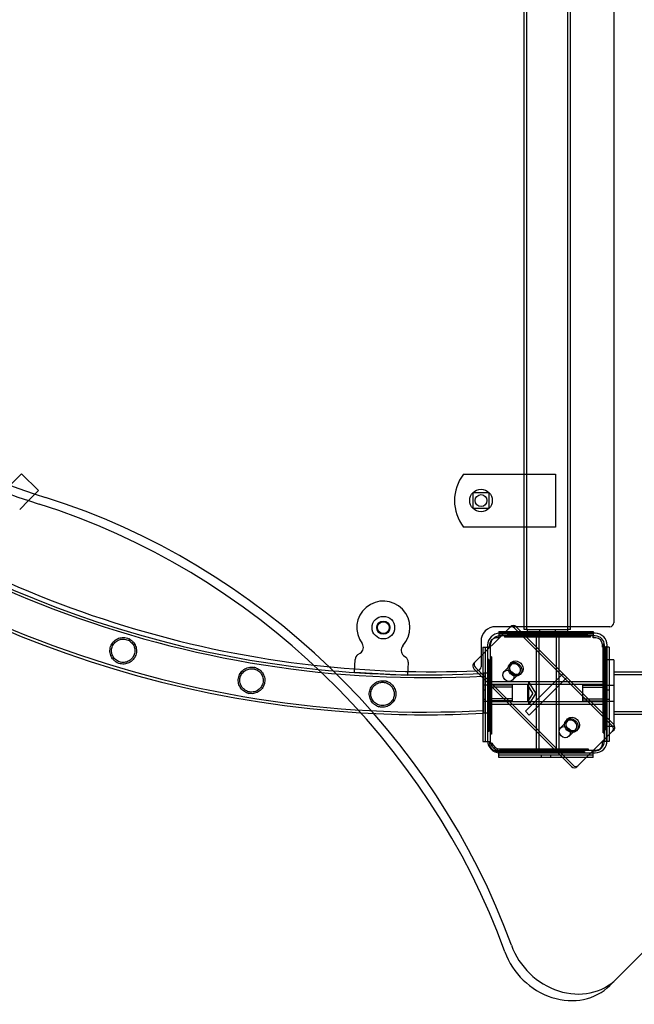
# Model space of a CAD drawing. Units: millimetres. Extents: x -477 to 10979, y 557 to 10354.
# Drawn here: x 3411 to 3874, y 3978 to 4720 of the extents above; entities that cross this region are included whole.
import ezdxf

# ---------------------------------------------------------------- set-up
doc = ezdxf.new("R2010")
doc.units = ezdxf.units.MM
doc.layers.get('0').update_dxf_attribs({"lineweight": 25})
doc.layers.add('L70405', color=7, linetype='Continuous', lineweight=25)

# ---------------------------------------------------------------- blocks, each defined once
blk = doc.blocks.new('L70405')
at = {"layer": 'L70405'}
for p, q in [((5689.74, 10888.95), (5689.74, 11682.95)), ((5691.74, 10888.95), (5691.74, 11682.95)), ((5722.74, 10888.95), (5722.74, 11682.95)), ((5724.74, 10888.95), (5724.74, 11682.95)), ((5757.24, 11677.95), (5757.24, 10893.95)), ((5297.63, 10992.53), (5311.27, 11006.17)), ((5324, 10993.45), (5311.27, 11006.17)), ((5644.12, 11005.95), (5713.24, 11005.95)), ((5713.24, 11005.95), (5713.24, 10965.95)), ((5324, 10993.45), (5316.44, 10985.89)), ((5651.24, 10979.95), (5651.24, 10991.95)), ((5651.24, 10991.95), (5663.24, 10991.95)), ((5663.24, 10991.95), (5663.24, 10979.95)), ((5316.44, 10985.89), (5309.85, 10979.3)), ((5663.24, 10979.95), (5651.24, 10979.95)), ((5713.24, 10965.95), (5644.12, 10965.95)), ((5651.64, 10863.13), (5678.58, 10890.07)), ((5754.24, 10890.95), (5668.24, 10890.95)), ((5670.73, 10887.44), (5670.73, 10883.44)), ((5670.73, 10887.44), (5741.73, 10887.44)), ((5679.64, 10891.13), (5678.58, 10890.07)), ((5682.54, 10889.79), (5756.08, 10816.25)), ((5757.14, 10817.31), (5683.6, 10890.85)), ((5692.24, 10888.95), (5689.74, 10888.95)), ((5692.24, 10888.95), (5722.24, 10888.95)), ((5692.24, 10885.95), (5692.24, 10888.95)), ((5701.24, 10888.95), (5701.24, 10885.95)), ((5702.73, 10885.44), (5702.73, 10887.44)), ((5709.73, 10885.44), (5709.73, 10887.44)), ((5713.24, 10885.95), (5713.24, 10888.95)), ((5722.24, 10888.95), (5722.24, 10885.95)), ((5724.74, 10888.95), (5722.24, 10888.95)), ((5741.73, 10887.44), (5741.73, 10883.44)), ((5392.2, 10881.78), (5393.35, 10881.12)), ((5657.24, 10879.95), (5657.24, 10860.81)), ((5670.73, 10882.44), (5668.73, 10882.44)), ((5741.73, 10885.44), (5670.73, 10885.44)), ((5670.73, 10883.44), (5670.73, 10882.44)), ((5743.24, 10885.95), (5671.24, 10885.95)), ((5743.24, 10883.95), (5671.24, 10883.95)), ((5674.9, 10883.95), (5674.9, 10882.95)), ((5686.93, 10882.95), (5674.9, 10882.95)), ((5676.9, 10884.95), (5676.9, 10885.95)), ((5687.53, 10884.95), (5676.9, 10884.95)), ((5677.67, 10884.95), (5677.67, 10885.95)), ((5677.74, 10884.95), (5677.74, 10885.95)), ((5678.5, 10883.95), (5678.5, 10882.95)), ((5678.51, 10883.95), (5678.51, 10882.95)), ((5686.17, 10884.95), (5686.17, 10885.95)), ((5686.91, 10882.95), (5686.91, 10883.95)), ((5686.93, 10883.95), (5686.93, 10882.95)), ((5701.6, 10882.95), (5686.93, 10882.95)), ((5687.15, 10882.95), (5687.15, 10883.95)), ((5687.53, 10884.95), (5687.53, 10885.95)), ((5701.6, 10884.95), (5687.53, 10884.95)), ((5698.74, 10883.95), (5698.74, 10797.95)), ((5700.74, 10885.95), (5700.74, 10795.95)), ((5727.59, 10884.95), (5701.6, 10884.95)), ((5729.09, 10882.95), (5701.6, 10882.95)), ((5713.74, 10885.95), (5713.74, 10795.95)), ((5715.74, 10883.95), (5715.74, 10797.95)), ((5717.83, 10882.95), (5717.83, 10883.95)), ((5719.36, 10884.95), (5719.36, 10885.95)), ((5724.49, 10882.95), (5724.49, 10883.95)), ((5726.49, 10884.95), (5726.49, 10885.95)), ((5737.58, 10884.95), (5727.59, 10884.95)), ((5739.58, 10882.95), (5729.09, 10882.95)), ((5737.58, 10884.95), (5737.58, 10885.95)), ((5739.58, 10882.95), (5739.58, 10883.95)), ((5741.73, 10882.44), (5741.73, 10883.44)), ((5743.73, 10882.44), (5741.73, 10882.44)), ((5658.73, 10875.44), (5658.73, 10804.44)), ((5658.73, 10875.44), (5662.73, 10875.44)), ((5660.73, 10804.44), (5660.73, 10875.44)), ((5662.24, 10876.95), (5662.24, 10804.95)), ((5663.73, 10875.44), (5662.73, 10875.44)), ((5663.73, 10877.44), (5663.73, 10875.44)), ((5664.24, 10876.95), (5664.24, 10804.95)), ((5748.73, 10875.44), (5748.73, 10877.44)), ((5749.73, 10875.44), (5748.73, 10875.44)), ((5749.24, 10861.02), (5749.24, 10878.13)), ((5749.24, 10878.13), (5750.13, 10878.13)), ((5753.73, 10875.44), (5749.73, 10875.44)), ((5750.24, 10804.95), (5750.24, 10876.95)), ((5751.24, 10859.92), (5751.24, 10876.13)), ((5751.24, 10876.13), (5752.24, 10876.13)), ((5751.73, 10804.44), (5751.73, 10875.44)), ((5752.24, 10804.95), (5752.24, 10876.95)), ((5753.73, 10875.44), (5753.73, 10804.44)), ((5561.9, 10856.33), (5562.42, 10866.32)), ((5564.53, 10869.9), (5566.33, 10871.02)), ((5598.97, 10869.31), (5600.65, 10868)), ((5663.24, 10866.14), (5662.24, 10866.14)), ((5663.24, 10866.14), (5663.24, 10844.94)), ((5665.24, 10868.14), (5664.24, 10868.14)), ((5665.24, 10868.14), (5665.24, 10844.94)), ((5751.24, 10865.04), (5752.24, 10865.04)), ((5757.24, 10865.95), (5752.24, 10865.95)), ((5757.24, 10865.95), (5757.24, 10855.95)), ((5383.37, 10863.84), (5382.22, 10864.5)), ((5486.37, 10860.29), (5487.65, 10859.94)), ((5602.37, 10864.22), (5601.85, 10854.24)), ((5725.46, 10785.63), (5651.92, 10859.17)), ((5652.98, 10860.23), (5726.52, 10786.69)), ((5674.65, 10857.16), (5679.6, 10862.11)), ((5679.96, 10863.87), (5678.9, 10862.81)), ((5749.24, 10863.04), (5750.24, 10863.04)), ((5749.24, 10831.27), (5749.24, 10861.02)), ((5750.24, 10860.87), (5749.24, 10860.87)), ((5751.24, 10831.27), (5751.24, 10859.92)), ((5751.24, 10859.79), (5752.24, 10859.79)), ((5601.85, 10854.24), (5561.9, 10856.33)), ((5662.24, 10855.95), (5659.24, 10855.95)), ((5659.24, 10850.95), (5659.24, 10855.95)), ((5659.24, 10830.95), (5659.24, 10850.95)), ((5663.24, 10855.51), (5662.24, 10855.51)), ((5665.24, 10853.51), (5664.24, 10853.51)), ((5681.02, 10850.79), (5685.97, 10855.74)), ((5687.74, 10856.09), (5686.68, 10855.03)), ((5690.67, 10827.21), (5718.96, 10855.49)), ((5721.78, 10852.67), (5693.5, 10824.38)), ((5721.78, 10852.67), (5718.96, 10855.49)), ((5750.24, 10852.76), (5749.24, 10852.76)), ((5750.24, 10851.89), (5749.24, 10851.89)), ((5751.24, 10853.89), (5752.24, 10853.89)), ((5751.24, 10852.92), (5752.24, 10852.92)), ((5757.24, 10856.95), (5939.73, 10856.95)), ((5757.24, 10855.95), (5757.24, 10825.95)), ((5757.24, 10854.95), (6912.91, 10854.95)), ((5585.88, 10849.88), (5587.12, 10849.42)), ((5658.73, 10843.44), (5660.73, 10843.44)), ((5662.24, 10846.95), (5659.24, 10846.95)), ((5664.34, 10846.88), (5662.24, 10848.32)), ((5692.24, 10847.45), (5662.24, 10847.45)), ((5680.59, 10845.38), (5662.24, 10845.38)), ((5663.24, 10844.94), (5663.24, 10823.94)), ((5693.37, 10849.45), (5664.24, 10849.45)), ((5664.34, 10846.88), (5664.34, 10835.01)), ((5680.59, 10846.88), (5664.34, 10846.88)), ((5665.24, 10844.94), (5665.24, 10822.99)), ((5680.59, 10846.88), (5680.59, 10835.01)), ((5692.24, 10847.45), (5692.24, 10834.45)), ((5696.14, 10840.95), (5692.24, 10847.45)), ((5750.24, 10847.45), (5692.24, 10847.45)), ((5693.37, 10832.45), (5693.37, 10849.45)), ((5750.24, 10849.45), (5693.37, 10849.45)), ((5698.47, 10840.95), (5693.37, 10849.45)), ((5733.89, 10835.01), (5733.89, 10846.88)), ((5733.89, 10846.88), (5750.14, 10846.88)), ((5733.89, 10845.38), (5752.24, 10845.38)), ((5750.14, 10846.88), (5752.24, 10848.32)), ((5750.14, 10835.01), (5750.14, 10846.88)), ((5750.24, 10847.45), (5752.24, 10847.45)), ((5751.73, 10843.44), (5753.73, 10843.44)), ((5752.24, 10846.95), (5757.24, 10846.95)), ((5482.49, 10840.67), (5481.2, 10841.01)), ((5658.73, 10836.44), (5660.73, 10836.44)), ((5680.59, 10836.51), (5662.24, 10836.51)), ((5696.14, 10840.95), (5692.24, 10834.45)), ((5698.47, 10840.95), (5693.37, 10832.45)), ((5733.89, 10836.51), (5752.24, 10836.51)), ((5751.73, 10836.44), (5753.73, 10836.44)), ((5580.3, 10830.67), (5579.05, 10831.13)), ((5659.24, 10834.95), (5662.24, 10834.95)), ((5659.24, 10825.95), (5659.24, 10830.95)), ((5664.34, 10835.01), (5662.24, 10833.57)), ((5692.24, 10834.45), (5662.24, 10834.45)), ((5663.24, 10830.81), (5662.24, 10830.81)), ((5663.24, 10829.45), (5662.24, 10829.45)), ((5663.24, 10828.74), (5662.24, 10828.74)), ((5693.37, 10832.45), (5664.24, 10832.45)), ((5664.24, 10831.79), (5665.24, 10831.79)), ((5664.24, 10830.38), (5665.24, 10830.38)), ((5665.24, 10829.88), (5664.24, 10829.88)), ((5665.24, 10828.73), (5664.24, 10828.73)), ((5680.59, 10835.01), (5664.34, 10835.01)), ((5750.24, 10834.45), (5692.24, 10834.45)), ((5750.24, 10832.45), (5693.37, 10832.45)), ((5733.89, 10835.01), (5750.14, 10835.01)), ((5749.24, 10811.05), (5749.24, 10831.27)), ((5750.14, 10835.01), (5752.24, 10833.57)), ((5750.24, 10834.45), (5752.24, 10834.45)), ((5751.24, 10813.05), (5751.24, 10831.27)), ((5752.24, 10834.95), (5757.24, 10834.95)), ((5659.24, 10825.78), (5659.24, 10825.95)), ((5659.24, 10825.95), (5662.24, 10825.95)), ((5663.24, 10826.86), (5662.24, 10826.86)), ((5663.24, 10826.73), (5662.24, 10826.73)), ((5663.24, 10823.94), (5662.24, 10823.94)), ((5663.24, 10822.97), (5662.24, 10822.97)), ((5663.24, 10823.94), (5663.24, 10815.64)), ((5665.24, 10824.97), (5664.24, 10824.97)), ((5665.24, 10822.99), (5664.24, 10822.99)), ((5665.24, 10822.54), (5664.24, 10822.54)), ((5665.24, 10822.99), (5665.24, 10813.64)), ((5693.5, 10824.38), (5690.67, 10827.21)), ((5722.38, 10821.45), (5721.32, 10820.39)), ((5749.24, 10825.68), (5750.24, 10825.68)), ((5751.24, 10823.68), (5752.24, 10823.68)), ((5757.24, 10826.95), (6912.91, 10826.95)), ((5757.24, 10825.95), (5757.24, 10815.95)), ((5757.24, 10824.95), (5927.75, 10824.95)), ((5663.24, 10820.18), (5662.24, 10820.18)), ((5663.24, 10815.64), (5662.24, 10815.64)), ((5663.24, 10815.64), (5663.24, 10811.88)), ((5664.24, 10818.95), (5665.24, 10818.95)), ((5665.24, 10813.64), (5664.24, 10813.64)), ((5665.24, 10813.64), (5665.24, 10809.88)), ((5717.08, 10814.73), (5722.03, 10819.68)), ((5723.44, 10808.36), (5728.39, 10813.31)), ((5730.16, 10813.67), (5729.1, 10812.61)), ((5751.24, 10813.05), (5752.24, 10813.05)), ((5752.24, 10815.95), (5757.24, 10815.95)), ((5756.36, 10812.29), (5757.42, 10813.35)), ((5663.24, 10811.88), (5662.24, 10811.88)), ((5665.24, 10809.88), (5664.24, 10809.88)), ((5756.36, 10812.29), (5729.42, 10785.35)), ((5749.24, 10811.05), (5750.24, 10811.05)), ((5658.73, 10804.44), (5662.73, 10804.44)), ((5662.73, 10804.44), (5663.73, 10804.44)), ((5663.73, 10804.44), (5663.73, 10802.44)), ((5665.44, 10803.37), (5665.44, 10801.01)), ((5671.24, 10798.95), (5693.76, 10798.95)), ((5680.44, 10798.95), (5680.44, 10797.95)), ((5687.71, 10798.95), (5687.71, 10797.95)), ((5691.93, 10798.95), (5691.93, 10797.95)), ((5693.76, 10798.95), (5709.73, 10798.95)), ((5693.76, 10798.95), (5693.76, 10797.95)), ((5701.49, 10798.95), (5701.49, 10797.95)), ((5703.19, 10797.95), (5703.19, 10798.95)), ((5708.42, 10798.95), (5708.42, 10797.95)), ((5709.73, 10798.95), (5738.05, 10798.95)), ((5709.73, 10798.95), (5709.73, 10797.95)), ((5711.11, 10798.95), (5711.11, 10797.95)), ((5715.33, 10798.95), (5715.33, 10797.95)), ((5722.59, 10798.95), (5722.59, 10797.95)), ((5738.05, 10798.95), (5738.05, 10797.95)), ((5748.73, 10802.44), (5748.73, 10804.44)), ((5748.73, 10804.44), (5749.73, 10804.44)), ((5753.73, 10804.44), (5749.73, 10804.44)), ((5668.23, 10797.53), (5668.23, 10796.46)), ((5668.73, 10797.44), (5670.73, 10797.44)), ((5670.73, 10797.44), (5670.73, 10796.44)), ((5670.73, 10792.44), (5670.73, 10796.44)), ((5670.73, 10794.44), (5741.73, 10794.44)), ((5741.73, 10792.44), (5670.73, 10792.44)), ((5671.24, 10797.95), (5743.24, 10797.95)), ((5671.24, 10796.95), (5695.2, 10796.95)), ((5671.24, 10795.95), (5743.24, 10795.95)), ((5678.99, 10796.95), (5678.99, 10795.95)), ((5686.25, 10796.95), (5686.25, 10795.95)), ((5689.17, 10796.95), (5689.17, 10795.95)), ((5695.2, 10796.95), (5708.29, 10796.95)), ((5695.2, 10796.95), (5695.2, 10795.95)), ((5701.49, 10796.95), (5701.49, 10795.95)), ((5702.73, 10792.44), (5702.73, 10794.44)), ((5705.68, 10795.95), (5705.68, 10796.95)), ((5708.29, 10796.95), (5735.26, 10796.95)), ((5708.29, 10796.95), (5708.29, 10795.95)), ((5709.73, 10796.95), (5709.73, 10795.95)), ((5709.73, 10792.44), (5709.73, 10794.44)), ((5713.87, 10796.95), (5713.87, 10795.95)), ((5716.79, 10796.95), (5716.79, 10795.95)), ((5724.05, 10796.95), (5724.05, 10795.95)), ((5735.26, 10796.95), (5735.26, 10795.95)), ((5741.73, 10796.44), (5741.73, 10797.44)), ((5741.73, 10797.44), (5743.73, 10797.44)), ((5741.73, 10792.44), (5741.73, 10796.44)), ((5869.31, 10735.78), (5754.27, 10620.75))]:
    blk.add_line(p, q, dxfattribs=at)
for centre, radius in [((5657.24, 10985.95), 8.5), ((5657.24, 10985.95), 4.5), ((5583.7, 10890.23), 8.5), ((5583.7, 10890.23), 5), ((5583.7, 10890.23), 4.5)]:
    blk.add_circle(centre, radius, dxfattribs=at)
for centre, radius, start, end in [((5615.89, 11639.6), 812.98, 176.94386, 273.05614), ((5615.89, 11639.6), 787.02, 176.84297, 273.15703), ((5615.89, 11639.6), 814.98, 183.46835, 266.53165), ((5615.89, 11639.6), 785.03, 185.93749, 264.06251), ((5669.74, 10985.95), 32.5, 142.02013, 217.97987), ((5619.32, 11643.03), 786, 243.58446, 263.56894), ((5583.7, 10890.23), 20, 317.20818, 216.79182), ((5668.24, 10879.95), 11, 90, 180), ((5754.24, 10893.95), 3, 270, 0), ((5387.79, 10872.81), 10, 56.19664, 63.80336), ((5671.24, 10876.95), 9, 90, 180), ((5668.73, 10877.44), 5, 90, 180), ((5671.24, 10876.95), 7, 90, 180), ((5743.24, 10876.95), 9, 0, 90), ((5743.24, 10876.95), 7, 0, 90), ((5743.73, 10877.44), 5, 0, 90), ((5563.68, 10875.26), 5, 301.99938, 36.79182), ((5602.05, 10873.25), 5, 137.20818, 232.00062), ((5566.92, 10866.08), 4.5, 121.99938, 177), ((5597.87, 10864.46), 4.5, 357, 52.00062), ((5387.79, 10872.81), 10, 236.19664, 243.80336), ((5484.43, 10850.48), 10, 71.19664, 78.80336), ((5619.32, 11643.03), 786, 263.56894, 272.55574), ((5615.89, 11639.6), 785.03, 264.06251, 273.16507), ((5654.24, 10860.81), 3, 272.55574, 0), ((5583.09, 10840.28), 10, 66.19664, 73.80336), ((5484.43, 10850.48), 10, 251.19664, 258.80336), ((5583.09, 10840.28), 10, 246.19664, 253.80336), ((5615.89, 11639.6), 814.98, 266.53165, 273.04864), ((5671.24, 10804.95), 9, 180, 270), ((5668.73, 10802.44), 5, 180, 270), ((5671.24, 10804.95), 7, 180, 270), ((5671.24, 10804.95), 6, 195.18426, 270), ((5743.24, 10804.95), 7, 270, 0), ((5743.24, 10804.95), 9, 270, 0), ((5743.73, 10802.44), 5, 270, 0), ((5671.24, 10804.95), 8, 247.93155, 270)]:
    blk.add_arc(centre, radius, start, end, dxfattribs=at)
for centre, major_axis, start_param, end_param in [((5404.29, 11428.01), (-353.55, 353.55), 1.028645, 2.112948), ((5409.24, 11432.95), (353.55, -353.55), 4.170238, 5.25454), ((5251.14, 10552.44), (346.48, -346.48), 1.073786, 2.112948), ((5246.19, 10547.49), (-346.48, 346.48), 4.215379, 5.25454), ((5680.7, 10887.95), (-2.12, 2.12), 4.712389, 6.283185), ((5681.76, 10889.01), (-2.12, 2.12), 4.712389, 6.283185), ((5653.76, 10861.01), (-2.12, 2.12), 0, 1.570796), ((5654.82, 10862.07), (-2.12, 2.12), 0, 1.570796), ((5682.79, 10858.92), (3.18, -3.18), 5.167754, 10.540209), ((5682.79, 10858.92), (3.18, -3.18), 4.257024, 5.167754), ((5725.21, 10816.5), (3.18, -3.18), 5.167754, 10.540209), ((5725.21, 10816.5), (3.18, -3.18), 4.257024, 5.167754), ((5754.24, 10814.41), (2.12, -2.12), 0, 1.570796), ((5755.3, 10815.47), (2.12, -2.12), 0, 1.570796), ((5727.3, 10787.47), (2.12, -2.12), 4.712389, 6.283185), ((5728.36, 10788.53), (2.12, -2.12), 4.712389, 6.283185), ((5723.87, 10661.05), (35.36, -35.36), 4.215379, 6.283185), ((5718.92, 10656.1), (35.36, -35.36), 4.215379, 6.283185)]:
    blk.add_ellipse(centre, major_axis=major_axis, ratio=0.866025, start_param=start_param, end_param=end_param, dxfattribs=at)
for centre, major_axis in [((5683.85, 10859.98), (3.89, -3.89)), ((5677.84, 10853.97), (3.18, -3.18)), ((5682.79, 10858.92), (3.89, -3.89)), ((5725.21, 10816.5), (3.89, -3.89)), ((5726.27, 10817.56), (3.89, -3.89)), ((5720.26, 10811.55), (3.18, -3.18))]:
    blk.add_ellipse(centre, major_axis=major_axis, ratio=0.866025, dxfattribs=at)
for points, knots in [([(5382.22, 10864.5), (5381.86, 10864.75), (5381.5, 10865.02), (5380.67, 10865.75), (5380.21, 10866.25), (5379.02, 10867.83), (5378.45, 10869.03), (5377.81, 10871.4), (5377.7, 10872.73), (5378.03, 10875.37), (5378.48, 10876.69), (5379.78, 10878.94), (5380.69, 10879.98), (5382.81, 10881.59), (5384.02, 10882.16), (5386.39, 10882.79), (5387.71, 10882.9), (5389.69, 10882.65), (5390.34, 10882.5), (5391.39, 10882.15), (5391.81, 10881.98), (5392.2, 10881.78)], [3.20493, 3.20493, 3.20493, 3.20493, 3.336121, 3.336121, 3.533385, 3.533385, 3.927912, 3.927912, 4.318099, 4.318099, 4.708286, 4.708286, 5.098473, 5.098473, 5.48866, 5.48866, 5.883188, 5.883188, 6.080451, 6.080451, 6.211642, 6.211642, 6.211642, 6.211642]), ([(5392.19, 10880.43), (5391.2, 10881), (5390.05, 10881.39), (5387.73, 10881.69), (5386.56, 10881.59), (5384.47, 10881.03), (5383.4, 10880.53), (5381.53, 10879.11), (5380.73, 10878.19), (5379.6, 10876.23), (5379.2, 10875.08), (5378.91, 10872.75), (5379.01, 10871.58), (5379.57, 10869.48), (5380.07, 10868.42), (5381.49, 10866.56), (5382.4, 10865.76), (5384.38, 10864.62), (5385.52, 10864.23), (5387.84, 10863.93), (5389.02, 10864.03), (5391.11, 10864.59), (5392.18, 10865.09), (5394.04, 10866.51), (5394.84, 10867.43), (5395.98, 10869.39), (5396.37, 10870.54), (5396.66, 10872.87), (5396.57, 10874.05), (5396.01, 10876.14), (5395.5, 10877.2), (5394.09, 10879.06), (5393.18, 10879.86), (5392.19, 10880.43)], [0, 0, 0, 0, 0.342395, 0.342395, 0.68479, 0.68479, 1.025205, 1.025205, 1.36562, 1.36562, 1.706036, 1.706036, 2.046451, 2.046451, 2.388846, 2.388846, 2.731241, 2.731241, 3.073635, 3.073635, 3.41603, 3.41603, 3.756446, 3.756446, 4.096861, 4.096861, 4.437276, 4.437276, 4.777692, 4.777692, 5.120086, 5.120086, 5.462481, 5.462481, 5.462481, 5.462481]), ([(5393.35, 10881.12), (5393.72, 10880.88), (5394.07, 10880.6), (5394.9, 10879.87), (5395.36, 10879.38), (5396.56, 10877.79), (5397.13, 10876.59), (5397.76, 10874.22), (5397.88, 10872.89), (5397.54, 10870.25), (5397.1, 10868.94), (5395.8, 10866.69), (5394.88, 10865.64), (5392.76, 10864.03), (5391.55, 10863.47), (5389.19, 10862.83), (5387.86, 10862.72), (5385.89, 10862.97), (5385.23, 10863.12), (5384.18, 10863.47), (5383.77, 10863.64), (5383.37, 10863.84)], [0.066073, 0.066073, 0.066073, 0.066073, 0.197264, 0.197264, 0.394527, 0.394527, 0.789055, 0.789055, 1.179242, 1.179242, 1.569429, 1.569429, 1.959616, 1.959616, 2.349803, 2.349803, 2.74433, 2.74433, 2.941594, 2.941594, 3.072785, 3.072785, 3.072785, 3.072785]), ([(5481.2, 10841.01), (5480.79, 10841.15), (5480.38, 10841.32), (5479.38, 10841.82), (5478.81, 10842.18), (5477.24, 10843.4), (5476.38, 10844.41), (5475.16, 10846.53), (5474.7, 10847.79), (5474.34, 10850.43), (5474.43, 10851.81), (5475.1, 10854.32), (5475.72, 10855.57), (5477.35, 10857.67), (5478.37, 10858.53), (5480.49, 10859.75), (5481.75, 10860.2), (5483.71, 10860.47), (5484.39, 10860.5), (5485.5, 10860.43), (5485.94, 10860.37), (5486.37, 10860.29)], [3.20493, 3.20493, 3.20493, 3.20493, 3.336121, 3.336121, 3.533385, 3.533385, 3.927912, 3.927912, 4.318099, 4.318099, 4.708286, 4.708286, 5.098473, 5.098473, 5.48866, 5.48866, 5.883188, 5.883188, 6.080451, 6.080451, 6.211642, 6.211642, 6.211642, 6.211642]), ([(5486.71, 10858.98), (5485.6, 10859.27), (5484.39, 10859.36), (5482.08, 10859.04), (5480.97, 10858.64), (5479.09, 10857.56), (5478.19, 10856.8), (5476.75, 10854.94), (5476.22, 10853.85), (5475.63, 10851.66), (5475.55, 10850.45), (5475.87, 10848.13), (5476.27, 10847.01), (5477.35, 10845.14), (5478.11, 10844.24), (5479.96, 10842.81), (5481.05, 10842.27), (5483.25, 10841.68), (5484.46, 10841.6), (5486.78, 10841.92), (5487.89, 10842.31), (5489.76, 10843.4), (5490.66, 10844.16), (5492.1, 10846.01), (5492.63, 10847.1), (5493.22, 10849.3), (5493.31, 10850.51), (5492.99, 10852.83), (5492.59, 10853.94), (5491.51, 10855.82), (5490.74, 10856.72), (5488.9, 10858.15), (5487.81, 10858.68), (5486.71, 10858.98)], [0, 0, 0, 0, 0.342395, 0.342395, 0.68479, 0.68479, 1.025205, 1.025205, 1.36562, 1.36562, 1.706036, 1.706036, 2.046451, 2.046451, 2.388846, 2.388846, 2.731241, 2.731241, 3.073635, 3.073635, 3.41603, 3.41603, 3.756446, 3.756446, 4.096861, 4.096861, 4.437276, 4.437276, 4.777692, 4.777692, 5.120086, 5.120086, 5.462481, 5.462481, 5.462481, 5.462481]), ([(5487.65, 10859.94), (5488.07, 10859.8), (5488.48, 10859.63), (5489.48, 10859.14), (5490.04, 10858.78), (5491.61, 10857.56), (5492.47, 10856.54), (5493.7, 10854.42), (5494.15, 10853.17), (5494.52, 10850.53), (5494.42, 10849.15), (5493.75, 10846.63), (5493.14, 10845.39), (5491.5, 10843.29), (5490.48, 10842.43), (5488.36, 10841.2), (5487.11, 10840.75), (5485.14, 10840.48), (5484.47, 10840.46), (5483.36, 10840.53), (5482.92, 10840.58), (5482.49, 10840.67)], [0.066073, 0.066073, 0.066073, 0.066073, 0.197264, 0.197264, 0.394527, 0.394527, 0.789055, 0.789055, 1.179242, 1.179242, 1.569429, 1.569429, 1.959616, 1.959616, 2.349803, 2.349803, 2.74433, 2.74433, 2.941594, 2.941594, 3.072785, 3.072785, 3.072785, 3.072785]), ([(5579.05, 10831.13), (5578.65, 10831.3), (5578.25, 10831.51), (5577.31, 10832.09), (5576.77, 10832.5), (5575.31, 10833.85), (5574.55, 10834.93), (5573.51, 10837.15), (5573.17, 10838.44), (5573.03, 10841.1), (5573.25, 10842.47), (5574.14, 10844.92), (5574.85, 10846.1), (5576.67, 10848.05), (5577.76, 10848.82), (5579.98, 10849.86), (5581.27, 10850.2), (5583.25, 10850.3), (5583.92, 10850.26), (5585.02, 10850.1), (5585.45, 10850), (5585.88, 10849.88)], [3.20493, 3.20493, 3.20493, 3.20493, 3.336121, 3.336121, 3.533385, 3.533385, 3.927912, 3.927912, 4.318099, 4.318099, 4.708286, 4.708286, 5.098473, 5.098473, 5.48866, 5.48866, 5.883188, 5.883188, 6.080451, 6.080451, 6.211642, 6.211642, 6.211642, 6.211642]), ([(5586.1, 10848.54), (5585.03, 10848.93), (5583.83, 10849.12), (5581.49, 10849.01), (5580.35, 10848.71), (5578.39, 10847.79), (5577.43, 10847.11), (5575.83, 10845.39), (5575.21, 10844.35), (5574.43, 10842.22), (5574.24, 10841.02), (5574.36, 10838.68), (5574.66, 10837.53), (5575.57, 10835.57), (5576.25, 10834.61), (5577.97, 10833.02), (5579.01, 10832.4), (5581.15, 10831.62), (5582.35, 10831.43), (5584.68, 10831.54), (5585.82, 10831.84), (5587.79, 10832.76), (5588.75, 10833.44), (5590.34, 10835.16), (5590.97, 10836.2), (5591.75, 10838.33), (5591.94, 10839.53), (5591.82, 10841.87), (5591.52, 10843.02), (5590.61, 10844.98), (5589.92, 10845.94), (5588.21, 10847.53), (5587.17, 10848.15), (5586.1, 10848.54)], [0, 0, 0, 0, 0.342395, 0.342395, 0.68479, 0.68479, 1.025205, 1.025205, 1.36562, 1.36562, 1.706036, 1.706036, 2.046451, 2.046451, 2.388846, 2.388846, 2.731241, 2.731241, 3.073635, 3.073635, 3.41603, 3.41603, 3.756446, 3.756446, 4.096861, 4.096861, 4.437276, 4.437276, 4.777692, 4.777692, 5.120086, 5.120086, 5.462481, 5.462481, 5.462481, 5.462481]), ([(5587.12, 10849.42), (5587.53, 10849.25), (5587.92, 10849.04), (5588.87, 10848.46), (5589.41, 10848.05), (5590.86, 10846.7), (5591.63, 10845.62), (5592.67, 10843.4), (5593.01, 10842.11), (5593.14, 10839.45), (5592.93, 10838.08), (5592.04, 10835.63), (5591.32, 10834.45), (5589.51, 10832.5), (5588.42, 10831.73), (5586.2, 10830.69), (5584.91, 10830.35), (5582.93, 10830.25), (5582.26, 10830.29), (5581.16, 10830.45), (5580.72, 10830.55), (5580.3, 10830.67)], [0.066073, 0.066073, 0.066073, 0.066073, 0.197264, 0.197264, 0.394527, 0.394527, 0.789055, 0.789055, 1.179242, 1.179242, 1.569429, 1.569429, 1.959616, 1.959616, 2.349803, 2.349803, 2.74433, 2.74433, 2.941594, 2.941594, 3.072785, 3.072785, 3.072785, 3.072785])]:
    blk.add_open_spline(points, degree=3, knots=knots, dxfattribs=at)

msp = doc.modelspace()

# ---------------------------------------------------------------- block references
msp.add_blockref('L70405', (-1898.62, -6628.22))
msp.add_blockref('L70405', (-1898.62, -6628.22))

doc.saveas('drawing.dxf')
